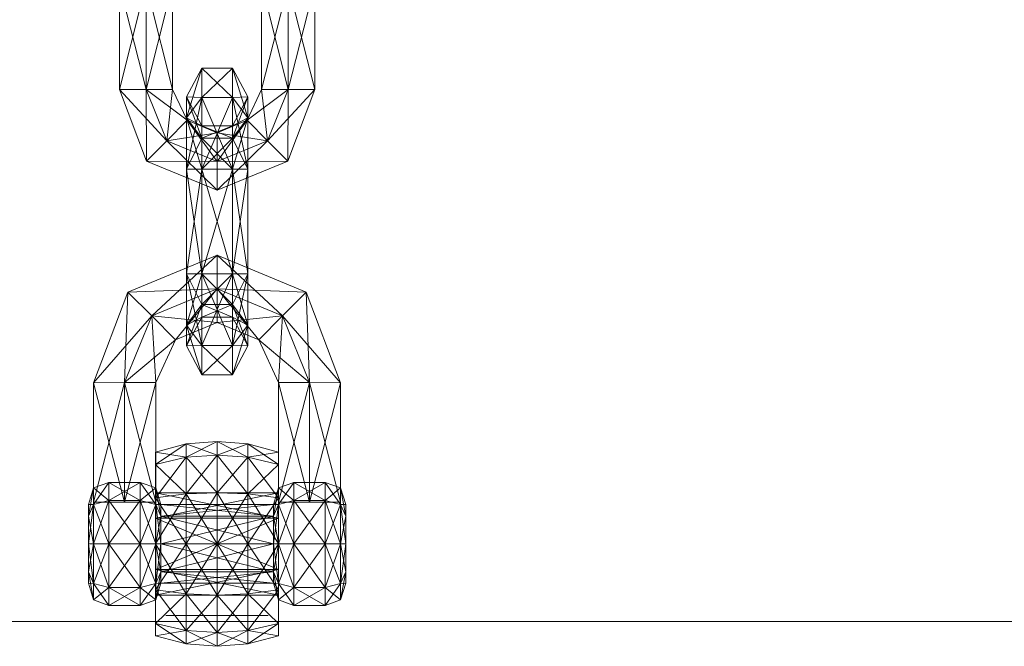
# Model space of a CAD drawing. Units: millimetres. Extents: x 109198 to 113888, y -76715 to -71345.
# Drawn here: x 110849 to 110946, y -75067 to -75006 of the extents above; entities that cross this region are included whole.
import ezdxf

# ---------------------------------------------------------------- set-up
doc = ezdxf.new("R2010")
doc.units = ezdxf.units.MM
doc.header["$MEASUREMENT"] = 0
doc.layers.add('Новый_Чертеж и Рисунок_Ном._пера__7', color=7, linetype='Continuous', lineweight=15)

msp = doc.modelspace()

# ---------------------------------------------------------------- linework, layer by layer
at = {"layer": 'Новый_Чертеж и Рисунок_Ном._пера__7', "color": 7, "linetype": 'Continuous', "lineweight": 15}
for p, q in [((110859.125, -75012.826), (110861.723, -75002.606)), ((110859.125, -75002.606), (110859.125, -75012.826)), ((110859.125, -75002.606), (110859.125, -75012.826)), ((110861.723, -75012.826), (110859.125, -75002.606)), ((110861.723, -75002.606), (110861.723, -75012.826)), ((110864.321, -75012.826), (110861.723, -75002.606)), ((110861.723, -75012.826), (110864.321, -75002.606)), ((110861.723, -75012.826), (110861.723, -75002.606)), ((110864.321, -75012.826), (110864.321, -75002.606)), ((110864.321, -75002.606), (110864.321, -75012.826)), ((110864.321, -75002.606), (110864.321, -75012.826)), ((110873.012, -75012.826), (110873.012, -75002.606)), ((110873.012, -75012.826), (110873.012, -75002.606)), ((110875.61, -75002.606), (110873.012, -75012.826)), ((110873.012, -75002.606), (110875.61, -75012.826)), ((110873.012, -75002.606), (110873.012, -75012.826)), ((110875.61, -75002.606), (110875.61, -75012.826)), ((110878.208, -75002.606), (110875.61, -75012.826)), ((110875.61, -75002.606), (110878.208, -75012.826)), ((110875.61, -75012.826), (110875.61, -75002.606)), ((110878.208, -75012.826), (110878.208, -75002.606)), ((110878.208, -75012.826), (110878.208, -75002.606)), ((110878.208, -75012.826), (110878.208, -75002.606)), ((110867.166, -75010.747), (110865.666, -75013.56)), ((110865.666, -75015.595), (110867.166, -75010.747)), ((110865.666, -75013.56), (110867.166, -75010.747)), ((110870.166, -75010.747), (110867.166, -75010.747)), ((110867.166, -75010.747), (110870.166, -75013.607)), ((110867.166, -75010.747), (110867.166, -75013.607)), ((110867.166, -75013.607), (110870.166, -75010.747)), ((110867.166, -75013.607), (110867.166, -75010.747)), ((110867.166, -75010.747), (110870.166, -75010.747)), ((110871.666, -75013.56), (110870.166, -75010.747)), ((110870.166, -75010.747), (110871.666, -75015.595)), ((110870.166, -75010.747), (110870.166, -75013.607)), ((110870.166, -75013.607), (110870.166, -75010.747)), ((110870.166, -75010.747), (110871.666, -75013.56)), ((110859.125, -75012.826), (110861.77, -75019.825)), ((110863.757, -75017.836), (110859.125, -75012.826)), ((110861.723, -75012.826), (110859.125, -75012.826)), ((110861.77, -75019.825), (110859.125, -75012.826)), ((110859.125, -75012.826), (110861.723, -75012.826)), ((110859.125, -75012.826), (110861.77, -75019.825)), ((110859.125, -75012.826), (110861.77, -75019.825)), ((110861.723, -75012.826), (110863.757, -75017.836)), ((110865.745, -75015.846), (110861.723, -75012.826)), ((110864.321, -75012.826), (110861.723, -75012.826)), ((110863.757, -75017.836), (110861.723, -75012.826)), ((110861.723, -75012.826), (110864.321, -75012.826)), ((110861.77, -75019.825), (110861.723, -75012.826)), ((110863.757, -75017.836), (110864.321, -75012.826)), ((110865.745, -75015.846), (110864.321, -75012.826)), ((110864.321, -75012.826), (110865.745, -75015.846)), ((110864.321, -75012.826), (110865.745, -75015.846)), ((110873.012, -75012.826), (110871.588, -75015.846)), ((110871.588, -75015.846), (110875.61, -75012.826)), ((110871.588, -75015.846), (110873.012, -75012.826)), ((110871.588, -75015.846), (110873.012, -75012.826)), ((110871.588, -75015.846), (110873.012, -75012.826)), ((110875.61, -75012.826), (110873.012, -75012.826)), ((110873.012, -75012.826), (110875.61, -75012.826)), ((110873.012, -75012.826), (110873.576, -75017.836)), ((110873.012, -75012.826), (110875.61, -75012.826)), ((110873.576, -75017.836), (110875.61, -75012.826)), ((110873.576, -75017.836), (110875.61, -75012.826)), ((110878.208, -75012.826), (110873.576, -75017.836)), ((110875.563, -75019.824), (110878.208, -75012.826)), ((110875.61, -75012.826), (110875.563, -75019.824)), ((110875.563, -75019.824), (110878.208, -75012.826)), ((110875.563, -75019.824), (110878.208, -75012.826)), ((110878.208, -75012.826), (110875.61, -75012.826)), ((110875.61, -75012.826), (110878.208, -75012.826)), ((110865.666, -75013.56), (110867.166, -75013.607)), ((110865.666, -75013.56), (110865.666, -75015.595)), ((110865.666, -75013.56), (110867.166, -75016.372)), ((110865.666, -75015.595), (110865.666, -75013.56)), ((110867.166, -75017.584), (110865.666, -75013.56)), ((110867.166, -75016.372), (110865.666, -75013.56)), ((110865.666, -75015.595), (110867.166, -75013.607)), ((110865.666, -75020.605), (110867.166, -75013.607)), ((110865.666, -75015.595), (110867.166, -75013.607)), ((110867.166, -75013.607), (110870.166, -75013.607)), ((110867.166, -75013.607), (110870.166, -75020.605)), ((110867.166, -75013.607), (110867.166, -75020.605)), ((110867.166, -75020.605), (110870.166, -75013.607)), ((110867.166, -75013.607), (110867.166, -75020.605)), ((110867.166, -75013.607), (110870.166, -75013.607)), ((110870.166, -75016.372), (110871.666, -75013.56)), ((110871.666, -75013.56), (110870.166, -75017.584)), ((110871.666, -75013.56), (110870.166, -75016.372)), ((110870.166, -75013.607), (110871.666, -75013.56)), ((110870.166, -75013.607), (110871.666, -75015.595)), ((110870.166, -75013.607), (110871.666, -75020.605)), ((110870.166, -75013.607), (110870.166, -75020.605)), ((110870.166, -75013.607), (110870.166, -75020.605)), ((110870.166, -75013.607), (110871.666, -75015.595)), ((110871.666, -75013.56), (110871.666, -75015.595)), ((110871.666, -75015.595), (110871.666, -75013.56)), ((110865.745, -75015.846), (110863.757, -75017.836)), ((110863.757, -75017.836), (110865.745, -75015.846)), ((110867.166, -75016.372), (110865.666, -75015.595)), ((110867.166, -75017.584), (110865.666, -75015.595)), ((110865.666, -75015.595), (110867.166, -75020.605)), ((110865.666, -75020.605), (110865.666, -75015.595)), ((110865.666, -75020.605), (110865.666, -75015.595)), ((110867.166, -75020.605), (110865.666, -75015.595)), ((110867.166, -75017.584), (110865.666, -75015.595)), ((110868.666, -75017.059), (110865.745, -75015.846)), ((110865.745, -75015.846), (110868.666, -75017.059)), ((110865.745, -75015.846), (110868.666, -75017.059)), ((110868.666, -75019.871), (110865.745, -75015.846)), ((110871.588, -75015.846), (110868.666, -75019.871)), ((110871.588, -75015.846), (110868.666, -75017.059)), ((110868.666, -75017.059), (110871.588, -75015.846)), ((110868.666, -75017.059), (110871.588, -75015.846)), ((110871.666, -75015.595), (110870.166, -75017.584)), ((110871.666, -75015.595), (110870.166, -75020.605)), ((110870.166, -75020.605), (110871.666, -75015.595)), ((110871.666, -75015.595), (110870.166, -75017.584)), ((110871.666, -75015.595), (110870.166, -75016.372)), ((110871.588, -75015.846), (110873.576, -75017.836)), ((110873.576, -75017.836), (110871.588, -75015.846)), ((110871.666, -75015.595), (110871.666, -75020.605)), ((110871.666, -75015.595), (110871.666, -75020.605)), ((110868.666, -75017.059), (110863.757, -75017.836)), ((110867.166, -75017.584), (110867.166, -75016.372)), ((110867.166, -75016.372), (110870.166, -75016.372)), ((110870.166, -75016.372), (110867.166, -75017.584)), ((110867.166, -75016.372), (110867.166, -75017.584)), ((110867.166, -75016.372), (110867.166, -75017.584)), ((110870.166, -75017.584), (110867.166, -75016.372)), ((110870.166, -75016.372), (110867.166, -75016.372)), ((110867.166, -75017.584), (110867.166, -75016.372)), ((110868.666, -75017.059), (110868.666, -75019.871)), ((110873.576, -75017.836), (110868.666, -75017.059)), ((110868.666, -75019.871), (110868.666, -75017.059)), ((110870.166, -75016.372), (110870.166, -75017.584)), ((110870.166, -75017.584), (110870.166, -75016.372)), ((110863.757, -75017.836), (110861.77, -75019.825)), ((110861.77, -75019.825), (110863.757, -75017.836)), ((110863.757, -75017.836), (110868.666, -75019.871)), ((110868.666, -75019.871), (110863.757, -75017.836)), ((110868.666, -75022.683), (110863.757, -75017.836)), ((110867.166, -75017.584), (110865.666, -75020.605)), ((110870.166, -75017.584), (110867.166, -75017.584)), ((110867.166, -75020.605), (110867.166, -75017.584)), ((110870.166, -75017.584), (110867.166, -75020.605)), ((110867.166, -75017.584), (110867.166, -75020.605)), ((110867.166, -75017.584), (110870.166, -75020.605)), ((110870.166, -75017.584), (110867.166, -75017.584)), ((110867.166, -75017.584), (110867.166, -75020.605)), ((110867.166, -75020.605), (110867.166, -75017.584)), ((110868.666, -75019.871), (110873.576, -75017.836)), ((110873.576, -75017.836), (110868.666, -75022.683)), ((110868.666, -75019.871), (110873.576, -75017.836)), ((110870.166, -75017.584), (110870.166, -75020.605)), ((110870.166, -75017.584), (110871.666, -75020.605)), ((110870.166, -75017.584), (110870.166, -75020.605)), ((110873.576, -75017.836), (110875.563, -75019.824)), ((110875.563, -75019.824), (110873.576, -75017.836)), ((110861.77, -75019.825), (110868.666, -75022.683)), ((110868.666, -75019.871), (110861.77, -75019.825)), ((110861.77, -75019.825), (110868.666, -75022.683)), ((110861.77, -75019.825), (110868.666, -75022.683)), ((110868.666, -75022.683), (110875.563, -75019.824)), ((110868.666, -75022.683), (110875.563, -75019.824)), ((110868.666, -75022.683), (110875.563, -75019.824)), ((110875.563, -75019.824), (110868.666, -75019.871)), ((110868.666, -75019.871), (110868.666, -75022.683)), ((110868.666, -75022.683), (110868.666, -75019.871)), ((110865.666, -75020.605), (110867.166, -75020.605)), ((110867.166, -75020.605), (110865.666, -75020.605)), ((110865.666, -75020.605), (110867.166, -75030.825)), ((110865.666, -75030.825), (110865.666, -75020.605)), ((110867.166, -75020.605), (110865.666, -75030.825)), ((110865.666, -75020.605), (110865.666, -75030.825)), ((110867.166, -75030.825), (110865.666, -75020.605)), ((110867.166, -75020.605), (110865.666, -75020.605)), ((110865.666, -75030.825), (110867.166, -75020.605)), ((110865.666, -75020.605), (110867.166, -75020.605)), ((110870.166, -75020.605), (110867.166, -75020.605)), ((110867.166, -75030.825), (110867.166, -75020.605)), ((110870.166, -75020.605), (110867.166, -75030.825)), ((110867.166, -75020.605), (110870.166, -75020.605)), ((110867.166, -75020.605), (110870.166, -75030.825)), ((110867.166, -75030.825), (110867.166, -75020.605)), ((110867.166, -75020.605), (110867.166, -75030.825)), ((110867.166, -75030.825), (110867.166, -75020.605)), ((110867.166, -75020.605), (110867.166, -75030.825)), ((110870.166, -75030.825), (110867.166, -75020.605)), ((110870.166, -75020.605), (110867.166, -75020.605)), ((110867.166, -75030.825), (110870.166, -75020.605)), ((110867.166, -75030.825), (110867.166, -75020.605)), ((110867.166, -75020.605), (110870.166, -75020.605)), ((110867.166, -75020.605), (110870.166, -75020.605)), ((110870.166, -75020.605), (110870.166, -75030.825)), ((110870.166, -75020.605), (110871.666, -75020.605)), ((110871.666, -75020.605), (110870.166, -75030.825)), ((110870.166, -75020.605), (110871.666, -75020.605)), ((110870.166, -75020.605), (110871.666, -75030.825)), ((110870.166, -75030.825), (110870.166, -75020.605)), ((110870.166, -75030.825), (110870.166, -75020.605)), ((110871.666, -75030.825), (110870.166, -75020.605)), ((110871.666, -75020.605), (110870.166, -75020.605)), ((110870.166, -75030.825), (110871.666, -75020.605)), ((110870.166, -75020.605), (110870.166, -75030.825)), ((110870.166, -75020.605), (110871.666, -75020.605)), ((110870.166, -75020.605), (110871.666, -75020.605)), ((110871.666, -75020.605), (110871.666, -75030.825)), ((110871.666, -75030.825), (110871.666, -75020.605)), ((110859.961, -75032.624), (110868.662, -75029.017)), ((110868.662, -75029.017), (110859.961, -75032.624)), ((110868.662, -75029.017), (110859.961, -75032.624)), ((110862.28, -75034.945), (110868.662, -75029.017)), ((110868.662, -75029.017), (110868.662, -75032.299)), ((110868.662, -75029.017), (110875.044, -75034.945)), ((110868.662, -75029.017), (110877.362, -75032.624)), ((110877.362, -75032.624), (110868.662, -75029.017)), ((110868.662, -75032.299), (110868.662, -75029.017)), ((110868.662, -75029.017), (110877.362, -75032.624)), ((110865.666, -75030.825), (110867.166, -75030.825)), ((110867.166, -75030.825), (110865.666, -75030.825)), ((110865.666, -75035.835), (110865.666, -75030.825)), ((110867.166, -75030.825), (110865.666, -75035.835)), ((110865.666, -75030.825), (110867.166, -75037.823)), ((110865.666, -75030.825), (110865.666, -75035.835)), ((110867.166, -75033.846), (110865.666, -75030.825)), ((110867.166, -75030.825), (110865.666, -75030.825)), ((110865.666, -75035.835), (110867.166, -75030.825)), ((110865.666, -75030.825), (110867.166, -75030.825)), ((110870.166, -75030.825), (110867.166, -75030.825)), ((110867.166, -75030.825), (110870.166, -75030.825)), ((110867.166, -75030.825), (110867.166, -75033.846)), ((110867.166, -75037.823), (110867.166, -75030.825)), ((110867.166, -75030.825), (110870.166, -75037.823)), ((110867.166, -75033.846), (110867.166, -75030.825)), ((110867.166, -75030.825), (110867.166, -75037.823)), ((110867.166, -75033.846), (110870.166, -75030.825)), ((110867.166, -75033.846), (110867.166, -75030.825)), ((110867.166, -75030.825), (110870.166, -75030.825)), ((110867.166, -75030.825), (110867.166, -75033.846)), ((110870.166, -75033.846), (110867.166, -75030.825)), ((110870.166, -75030.825), (110867.166, -75030.825)), ((110867.166, -75037.823), (110870.166, -75030.825)), ((110867.166, -75030.825), (110870.166, -75030.825)), ((110871.666, -75030.825), (110870.166, -75030.825)), ((110870.166, -75030.825), (110871.666, -75030.825)), ((110870.166, -75037.823), (110870.166, -75030.825)), ((110870.166, -75030.825), (110871.666, -75035.835)), ((110870.166, -75033.846), (110871.666, -75030.825)), ((110870.166, -75033.846), (110870.166, -75030.825)), ((110870.166, -75030.825), (110871.666, -75030.825)), ((110870.166, -75033.846), (110870.166, -75030.825)), ((110871.666, -75035.835), (110870.166, -75030.825)), ((110871.666, -75030.825), (110870.166, -75030.825)), ((110870.166, -75037.823), (110871.666, -75030.825)), ((110870.166, -75037.823), (110870.166, -75030.825)), ((110870.166, -75030.825), (110871.666, -75030.825)), ((110871.666, -75035.835), (110871.666, -75030.825)), ((110871.666, -75035.835), (110871.666, -75030.825)), ((110856.604, -75041.469), (110859.961, -75032.624)), ((110859.961, -75032.624), (110856.604, -75041.469)), ((110859.961, -75032.624), (110856.604, -75041.469)), ((110859.635, -75041.457), (110859.961, -75032.624)), ((110859.961, -75032.624), (110868.662, -75032.299)), ((110859.961, -75032.624), (110862.28, -75034.945)), ((110862.28, -75034.945), (110859.961, -75032.624)), ((110862.28, -75034.945), (110868.662, -75032.299)), ((110868.662, -75032.299), (110862.28, -75034.945)), ((110864.598, -75037.266), (110868.662, -75032.299)), ((110868.662, -75032.299), (110868.662, -75035.58)), ((110868.662, -75032.299), (110872.725, -75037.266)), ((110868.662, -75032.299), (110875.044, -75034.945)), ((110868.662, -75035.58), (110868.662, -75032.299)), ((110868.662, -75032.299), (110877.362, -75032.624)), ((110875.044, -75034.945), (110868.662, -75032.299)), ((110875.044, -75034.945), (110877.362, -75032.624)), ((110875.044, -75034.945), (110877.362, -75032.624)), ((110877.362, -75032.624), (110877.688, -75041.457)), ((110877.362, -75032.624), (110880.719, -75041.468)), ((110877.362, -75032.624), (110877.362, -75032.624)), ((110877.362, -75032.624), (110880.719, -75041.468)), ((110880.719, -75041.468), (110877.362, -75032.624)), ((110867.166, -75033.846), (110865.666, -75035.835)), ((110867.166, -75033.846), (110865.666, -75037.87)), ((110867.166, -75033.846), (110865.666, -75035.835)), ((110867.166, -75033.846), (110867.166, -75035.057)), ((110867.166, -75035.057), (110867.166, -75033.846)), ((110870.166, -75033.846), (110867.166, -75033.846)), ((110867.166, -75035.057), (110867.166, -75033.846)), ((110870.166, -75033.846), (110867.166, -75035.057)), ((110867.166, -75033.846), (110867.166, -75035.057)), ((110870.166, -75035.057), (110867.166, -75033.846)), ((110870.166, -75033.846), (110867.166, -75033.846)), ((110871.666, -75035.835), (110870.166, -75033.846)), ((110870.166, -75033.846), (110870.166, -75035.057)), ((110870.166, -75035.057), (110870.166, -75033.846)), ((110871.666, -75037.87), (110870.166, -75033.846)), ((110871.666, -75035.835), (110870.166, -75033.846)), ((110856.604, -75041.469), (110862.28, -75034.945)), ((110859.635, -75041.457), (110862.28, -75034.945)), ((110862.28, -75034.945), (110859.635, -75041.457)), ((110862.28, -75034.945), (110864.598, -75037.266)), ((110862.28, -75034.945), (110868.662, -75035.58)), ((110862.666, -75041.445), (110862.28, -75034.945)), ((110864.598, -75037.266), (110862.28, -75034.945)), ((110867.166, -75035.057), (110865.666, -75037.87)), ((110867.166, -75035.057), (110865.666, -75035.835)), ((110870.166, -75035.057), (110867.166, -75035.057)), ((110868.662, -75035.58), (110875.044, -75034.945)), ((110871.666, -75035.835), (110870.166, -75035.057)), ((110871.666, -75037.87), (110870.166, -75035.057)), ((110875.044, -75034.945), (110872.725, -75037.266)), ((110872.725, -75037.266), (110875.044, -75034.945)), ((110875.044, -75034.945), (110874.657, -75041.446)), ((110875.044, -75034.945), (110877.688, -75041.457)), ((110875.044, -75034.945), (110880.719, -75041.468)), ((110875.044, -75034.945), (110877.688, -75041.457)), ((110868.662, -75035.58), (110864.598, -75037.266)), ((110868.662, -75035.58), (110864.598, -75037.266)), ((110864.598, -75037.266), (110868.662, -75035.58)), ((110865.666, -75035.835), (110867.166, -75037.823)), ((110865.666, -75037.87), (110865.666, -75035.835)), ((110865.666, -75035.835), (110867.166, -75040.683)), ((110865.666, -75035.835), (110865.666, -75037.87)), ((110865.666, -75035.835), (110867.166, -75037.823)), ((110872.725, -75037.266), (110868.662, -75035.58)), ((110872.725, -75037.266), (110868.662, -75035.58)), ((110868.662, -75035.58), (110872.725, -75037.266)), ((110870.166, -75037.823), (110871.666, -75035.835)), ((110870.166, -75040.683), (110871.666, -75035.835)), ((110870.166, -75037.823), (110871.666, -75035.835)), ((110871.666, -75037.87), (110871.666, -75035.835)), ((110871.666, -75037.87), (110871.666, -75035.835)), ((110859.635, -75041.457), (110864.598, -75037.266)), ((110864.598, -75037.266), (110862.666, -75041.445)), ((110864.598, -75037.266), (110862.666, -75041.445)), ((110862.666, -75041.445), (110864.598, -75037.266)), ((110874.657, -75041.446), (110872.725, -75037.266)), ((110874.657, -75041.446), (110872.725, -75037.266)), ((110872.725, -75037.266), (110877.688, -75041.457)), ((110872.725, -75037.266), (110874.657, -75041.446)), ((110865.666, -75037.87), (110867.166, -75037.823)), ((110865.666, -75037.87), (110867.166, -75040.683)), ((110867.166, -75037.823), (110870.166, -75037.823)), ((110867.166, -75040.683), (110867.166, -75037.823)), ((110867.166, -75037.823), (110870.166, -75040.683)), ((110867.166, -75037.823), (110867.166, -75040.683)), ((110867.166, -75040.683), (110870.166, -75037.823)), ((110867.166, -75037.823), (110870.166, -75037.823)), ((110870.166, -75040.683), (110870.166, -75037.823)), ((110870.166, -75037.823), (110871.666, -75037.87)), ((110870.166, -75037.823), (110870.166, -75040.683)), ((110870.166, -75040.683), (110871.666, -75037.87)), ((110867.166, -75040.683), (110870.166, -75040.683)), ((110856.604, -75053.117), (110859.635, -75041.457)), ((110856.604, -75041.469), (110859.635, -75041.457)), ((110859.635, -75041.457), (110856.604, -75041.469)), ((110856.604, -75053.117), (110856.604, -75041.469)), ((110856.604, -75041.469), (110856.604, -75053.117)), ((110856.604, -75041.469), (110856.604, -75053.117)), ((110859.635, -75053.128), (110856.604, -75041.469)), ((110859.635, -75053.128), (110862.666, -75041.445)), ((110859.635, -75041.457), (110862.666, -75041.445)), ((110862.666, -75041.445), (110859.635, -75041.457)), ((110859.635, -75053.128), (110859.635, -75041.457)), ((110859.635, -75053.128), (110859.635, -75041.457)), ((110862.666, -75053.14), (110859.635, -75041.457)), ((110862.666, -75041.445), (110862.666, -75053.14)), ((110862.666, -75041.445), (110862.666, -75053.14)), ((110862.666, -75053.14), (110862.666, -75041.445)), ((110874.657, -75053.139), (110874.657, -75041.446)), ((110874.657, -75053.139), (110874.657, -75041.446)), ((110874.657, -75041.446), (110877.688, -75041.457)), ((110874.657, -75041.446), (110877.688, -75041.457)), ((110874.657, -75041.446), (110877.688, -75053.128)), ((110874.657, -75041.446), (110874.657, -75053.139)), ((110877.688, -75041.457), (110874.657, -75053.139)), ((110877.688, -75041.457), (110877.688, -75053.128)), ((110877.688, -75041.457), (110880.719, -75041.468)), ((110880.719, -75041.468), (110877.688, -75041.457)), ((110877.688, -75041.457), (110880.719, -75053.117)), ((110877.688, -75041.457), (110877.688, -75053.128)), ((110880.719, -75041.468), (110877.688, -75053.128)), ((110880.719, -75041.468), (110880.719, -75053.117)), ((110880.719, -75053.117), (110880.719, -75041.468)), ((110880.719, -75053.117), (110880.719, -75041.468)), ((110865.658, -75047.442), (110862.662, -75048.241)), ((110865.658, -75047.442), (110862.662, -75049.443)), ((110868.662, -75047.207), (110865.658, -75047.442)), ((110868.662, -75047.207), (110865.658, -75048.75)), ((110868.662, -75048.546), (110865.658, -75047.442)), ((110865.658, -75047.442), (110865.658, -75048.75)), ((110865.658, -75047.442), (110865.658, -75048.75)), ((110871.665, -75048.75), (110868.662, -75047.207)), ((110868.662, -75047.207), (110868.662, -75048.546)), ((110871.665, -75047.442), (110868.662, -75047.207)), ((110868.662, -75048.546), (110868.662, -75047.207)), ((110871.665, -75047.442), (110868.662, -75048.546)), ((110874.662, -75048.241), (110871.665, -75047.442)), ((110871.665, -75047.442), (110871.665, -75048.75)), ((110874.662, -75049.443), (110871.665, -75047.442)), ((110871.665, -75048.75), (110871.665, -75047.442)), ((110865.658, -75048.75), (110862.661, -75052.724)), ((110865.658, -75048.75), (110862.662, -75048.241)), ((110862.662, -75048.241), (110862.662, -75049.443)), ((110862.662, -75049.443), (110862.662, -75048.241)), ((110862.662, -75049.443), (110862.662, -75048.241)), ((110862.662, -75048.241), (110862.662, -75052.206)), ((110862.662, -75048.241), (110862.662, -75054.706)), ((110862.662, -75048.241), (110862.662, -75049.443)), ((110865.658, -75048.75), (110862.662, -75049.443)), ((110865.658, -75048.75), (110862.662, -75049.443)), ((110868.662, -75048.546), (110865.658, -75048.75)), ((110868.662, -75048.546), (110865.658, -75048.75)), ((110868.662, -75048.546), (110865.658, -75052.324)), ((110865.658, -75048.75), (110868.661, -75052.206)), ((110865.658, -75048.75), (110865.658, -75052.324)), ((110865.658, -75048.75), (110865.658, -75052.324)), ((110868.662, -75048.546), (110868.661, -75052.206)), ((110868.661, -75052.206), (110868.662, -75048.546)), ((110871.665, -75048.75), (110868.661, -75052.206)), ((110871.665, -75048.75), (110868.662, -75048.546)), ((110868.662, -75048.546), (110871.665, -75052.324)), ((110871.665, -75048.75), (110868.662, -75048.546)), ((110874.662, -75048.241), (110871.665, -75048.75)), ((110874.662, -75049.443), (110871.665, -75048.75)), ((110871.665, -75048.75), (110871.665, -75052.324)), ((110874.662, -75049.443), (110871.665, -75048.75)), ((110874.661, -75052.724), (110871.665, -75048.75)), ((110871.665, -75048.75), (110871.665, -75052.324)), ((110874.661, -75052.207), (110874.662, -75048.241)), ((110874.662, -75049.443), (110874.662, -75048.241)), ((110874.662, -75048.241), (110874.662, -75049.443)), ((110874.662, -75048.241), (110874.662, -75049.443)), ((110874.662, -75049.443), (110874.662, -75048.241)), ((110862.662, -75049.443), (110862.661, -75052.724)), ((110862.661, -75052.724), (110862.662, -75049.443)), ((110862.661, -75052.724), (110862.662, -75049.443)), ((110862.662, -75049.443), (110862.661, -75052.724)), ((110862.662, -75049.443), (110865.658, -75052.324)), ((110862.662, -75049.443), (110862.662, -75052.206)), ((110862.662, -75054.706), (110862.662, -75049.443)), ((110874.662, -75049.443), (110871.665, -75052.324)), ((110874.661, -75052.724), (110874.662, -75049.443)), ((110874.662, -75049.443), (110874.661, -75052.724)), ((110874.661, -75054.706), (110874.662, -75049.443)), ((110874.662, -75049.443), (110874.661, -75052.724)), ((110874.661, -75052.724), (110874.662, -75049.443)), ((110874.662, -75049.443), (110874.661, -75054.706)), ((110874.661, -75052.207), (110874.662, -75049.443)), ((110874.662, -75049.443), (110874.661, -75052.207)), ((110856.104, -75054.495), (110856.604, -75051.748)), ((110856.104, -75053.371), (110856.604, -75051.748)), ((110856.604, -75053.346), (110858.104, -75051.206)), ((110856.604, -75051.748), (110858.104, -75051.206)), ((110856.604, -75051.748), (110856.604, -75053.346)), ((110856.604, -75051.748), (110858.104, -75052.964)), ((110856.604, -75053.346), (110856.604, -75051.748)), ((110858.104, -75052.964), (110861.166, -75051.206)), ((110858.104, -75052.964), (110858.104, -75051.206)), ((110858.104, -75051.206), (110861.166, -75051.206)), ((110858.104, -75051.206), (110861.166, -75052.964)), ((110858.104, -75051.206), (110858.104, -75052.964)), ((110861.166, -75052.964), (110861.166, -75051.206)), ((110861.166, -75051.206), (110862.666, -75051.748)), ((110861.166, -75051.206), (110862.666, -75053.346)), ((110861.166, -75051.206), (110861.166, -75052.964)), ((110861.166, -75052.964), (110862.666, -75051.748)), ((110862.666, -75053.346), (110862.666, -75051.748)), ((110862.666, -75051.748), (110863.166, -75053.371)), ((110862.666, -75051.748), (110863.166, -75054.495)), ((110862.666, -75051.748), (110862.666, -75053.346)), ((110874.157, -75053.371), (110874.657, -75051.748)), ((110874.157, -75054.495), (110874.657, -75051.748)), ((110874.657, -75051.748), (110876.157, -75051.206)), ((110874.657, -75053.346), (110876.157, -75051.206)), ((110874.657, -75051.748), (110874.657, -75053.346)), ((110874.657, -75051.748), (110876.157, -75052.964)), ((110874.657, -75053.346), (110874.657, -75051.748)), ((110876.157, -75051.206), (110876.157, -75052.964)), ((110876.157, -75051.206), (110879.219, -75052.964)), ((110876.157, -75052.964), (110876.157, -75051.206)), ((110876.157, -75051.206), (110879.219, -75051.206)), ((110876.157, -75052.964), (110879.219, -75051.206)), ((110879.219, -75051.206), (110879.219, -75052.964)), ((110879.219, -75051.206), (110880.719, -75053.346)), ((110879.219, -75051.206), (110880.719, -75051.748)), ((110879.219, -75052.964), (110879.219, -75051.206)), ((110879.219, -75052.964), (110880.719, -75051.748)), ((110880.719, -75053.346), (110880.719, -75051.748)), ((110880.719, -75051.748), (110881.219, -75054.495)), ((110880.719, -75051.748), (110881.219, -75053.371)), ((110880.719, -75051.748), (110880.719, -75053.346)), ((110862.661, -75054.706), (110862.662, -75052.206)), ((110862.662, -75052.206), (110862.661, -75054.706)), ((110862.661, -75052.724), (110862.662, -75052.206)), ((110862.661, -75052.724), (110865.658, -75052.324)), ((110865.658, -75052.324), (110862.661, -75052.724)), ((110865.658, -75052.324), (110862.661, -75057.207)), ((110865.658, -75052.324), (110862.661, -75052.724)), ((110862.661, -75057.207), (110862.661, -75052.724)), ((110865.658, -75057.207), (110862.661, -75052.724)), ((110862.661, -75052.724), (110862.661, -75057.207)), ((110862.661, -75057.207), (110862.661, -75052.724)), ((110862.661, -75052.724), (110862.661, -75054.706)), ((110862.662, -75059.707), (110862.661, -75052.724)), ((110862.661, -75052.724), (110862.661, -75057.207)), ((110862.662, -75054.706), (110862.661, -75052.724)), ((110874.661, -75052.207), (110862.662, -75052.206)), ((110862.662, -75052.206), (110862.662, -75054.706)), ((110874.661, -75054.706), (110862.662, -75052.206)), ((110862.662, -75054.706), (110862.662, -75052.206)), ((110874.661, -75052.207), (110862.662, -75054.706)), ((110865.658, -75052.324), (110868.661, -75052.206)), ((110868.661, -75052.206), (110865.658, -75052.324)), ((110868.661, -75052.206), (110865.658, -75057.207)), ((110868.661, -75052.206), (110865.658, -75052.324)), ((110865.658, -75052.324), (110865.658, -75057.207)), ((110865.658, -75057.207), (110865.658, -75052.324)), ((110868.661, -75057.207), (110865.658, -75052.324)), ((110868.661, -75052.206), (110871.665, -75052.324)), ((110871.665, -75052.324), (110868.661, -75052.206)), ((110868.661, -75052.206), (110868.661, -75057.207)), ((110868.661, -75057.207), (110868.661, -75052.206)), ((110871.665, -75057.207), (110868.661, -75052.206)), ((110871.665, -75052.324), (110868.661, -75052.206)), ((110871.665, -75052.324), (110868.661, -75057.207)), ((110871.665, -75052.324), (110874.661, -75052.724)), ((110874.661, -75052.724), (110871.665, -75052.324)), ((110874.661, -75057.207), (110871.665, -75052.324)), ((110871.665, -75057.207), (110871.665, -75052.324)), ((110871.665, -75057.207), (110871.665, -75052.324)), ((110874.661, -75052.724), (110871.665, -75052.324)), ((110874.661, -75052.724), (110871.665, -75057.207)), ((110874.661, -75054.706), (110874.661, -75052.207)), ((110874.661, -75052.207), (110874.661, -75054.706)), ((110874.661, -75054.706), (110874.661, -75052.207)), ((110874.661, -75052.207), (110874.661, -75054.706)), ((110874.661, -75052.724), (110874.661, -75057.207)), ((110874.661, -75057.207), (110874.661, -75052.724)), ((110874.661, -75054.706), (110874.661, -75052.724)), ((110874.661, -75052.724), (110874.661, -75057.207)), ((110874.661, -75057.207), (110874.661, -75052.724)), ((110874.661, -75052.724), (110874.661, -75054.706)), ((110856.104, -75057.207), (110856.604, -75053.346)), ((110856.104, -75054.495), (110856.604, -75053.346)), ((110856.104, -75053.371), (110856.604, -75053.346)), ((110856.104, -75054.495), (110856.604, -75053.346)), ((110856.104, -75054.495), (110856.104, -75053.371)), ((110856.104, -75053.371), (110856.104, -75057.207)), ((110856.104, -75053.371), (110856.104, -75054.495)), ((110856.104, -75054.495), (110856.104, -75053.371)), ((110856.104, -75053.371), (110856.104, -75054.495)), ((110856.604, -75057.207), (110858.104, -75052.964)), ((110856.604, -75053.346), (110858.104, -75052.964)), ((110856.604, -75053.346), (110858.104, -75052.964)), ((110859.635, -75053.128), (110856.604, -75053.117)), ((110856.604, -75053.117), (110859.635, -75053.128)), ((110856.604, -75053.346), (110856.604, -75057.207)), ((110856.604, -75053.346), (110858.104, -75057.207)), ((110856.604, -75053.346), (110856.604, -75057.207)), ((110858.104, -75057.207), (110861.166, -75052.964)), ((110858.104, -75052.964), (110858.104, -75057.207)), ((110858.104, -75052.964), (110861.166, -75052.964)), ((110861.166, -75052.964), (110858.104, -75052.964)), ((110858.104, -75052.964), (110861.166, -75057.207)), ((110858.104, -75052.964), (110858.104, -75057.207)), ((110862.666, -75053.14), (110859.635, -75053.128)), ((110859.635, -75053.128), (110862.666, -75053.14)), ((110861.166, -75057.207), (110861.166, -75052.964)), ((110861.166, -75052.964), (110862.666, -75053.346)), ((110861.166, -75052.964), (110862.666, -75057.207)), ((110862.666, -75053.346), (110861.166, -75052.964)), ((110861.166, -75052.964), (110861.166, -75057.207)), ((110861.166, -75057.207), (110862.666, -75053.346)), ((110862.666, -75057.207), (110862.666, -75053.346)), ((110862.666, -75053.346), (110863.166, -75054.495)), ((110862.666, -75053.346), (110863.166, -75053.371)), ((110862.666, -75053.346), (110863.166, -75054.495)), ((110862.666, -75053.346), (110863.166, -75057.207)), ((110862.666, -75053.346), (110862.666, -75057.207)), ((110863.166, -75053.371), (110863.166, -75054.495)), ((110863.166, -75054.495), (110863.166, -75053.371)), ((110863.166, -75053.371), (110863.166, -75054.495)), ((110874.157, -75054.495), (110863.166, -75053.371)), ((110874.157, -75053.371), (110863.166, -75053.371)), ((110863.166, -75054.495), (110863.166, -75053.371)), ((110874.157, -75053.371), (110863.166, -75054.495)), ((110874.157, -75054.495), (110874.657, -75053.346)), ((110874.157, -75053.371), (110874.657, -75053.346)), ((110874.157, -75054.495), (110874.657, -75053.346)), ((110874.157, -75057.207), (110874.657, -75053.346)), ((110874.157, -75054.495), (110874.157, -75053.371)), ((110874.157, -75053.371), (110874.157, -75054.495)), ((110874.157, -75054.495), (110874.157, -75053.371)), ((110874.157, -75053.371), (110874.157, -75054.495)), ((110874.657, -75053.346), (110876.157, -75052.964)), ((110876.157, -75052.964), (110874.657, -75053.346)), ((110874.657, -75057.207), (110876.157, -75052.964)), ((110877.688, -75053.128), (110874.657, -75053.139)), ((110874.657, -75053.139), (110877.688, -75053.128)), ((110874.657, -75053.346), (110874.657, -75057.207)), ((110874.657, -75053.346), (110876.157, -75057.207)), ((110874.657, -75057.207), (110874.657, -75053.346)), ((110876.157, -75052.964), (110876.157, -75057.207)), ((110876.157, -75052.964), (110879.219, -75057.207)), ((110876.157, -75052.964), (110879.219, -75052.964)), ((110876.157, -75057.207), (110876.157, -75052.964)), ((110879.219, -75052.964), (110876.157, -75052.964)), ((110876.157, -75057.207), (110879.219, -75052.964)), ((110880.719, -75053.117), (110877.688, -75053.128)), ((110877.688, -75053.128), (110880.719, -75053.117)), ((110879.219, -75052.964), (110880.719, -75057.207)), ((110879.219, -75057.207), (110879.219, -75052.964)), ((110879.219, -75052.964), (110880.719, -75053.346)), ((110879.219, -75057.207), (110879.219, -75052.964)), ((110879.219, -75052.964), (110880.719, -75053.346)), ((110879.219, -75057.207), (110880.719, -75053.346)), ((110880.719, -75057.207), (110880.719, -75053.346)), ((110880.719, -75053.346), (110881.219, -75057.207)), ((110880.719, -75053.346), (110881.219, -75054.495)), ((110880.719, -75053.346), (110881.219, -75053.371)), ((110880.719, -75053.346), (110881.219, -75054.495)), ((110880.719, -75057.207), (110880.719, -75053.346)), ((110881.219, -75054.495), (110881.219, -75053.371)), ((110881.219, -75053.371), (110881.219, -75054.495)), ((110881.219, -75054.495), (110881.219, -75053.371)), ((110856.104, -75057.207), (110856.104, -75054.495)), ((110856.104, -75054.495), (110856.104, -75059.919)), ((110856.104, -75054.495), (110856.104, -75057.207)), ((110856.104, -75054.495), (110856.104, -75057.207)), ((110856.104, -75057.207), (110856.104, -75054.495)), ((110856.104, -75054.495), (110856.604, -75057.207)), ((110856.104, -75054.495), (110856.104, -75057.207)), ((110874.661, -75059.707), (110862.661, -75054.706)), ((110862.661, -75054.706), (110874.661, -75054.706)), ((110862.662, -75059.707), (110862.661, -75054.706)), ((110874.661, -75054.706), (110862.661, -75054.706)), ((110862.661, -75054.706), (110862.662, -75059.707)), ((110862.661, -75061.689), (110862.661, -75054.706)), ((110862.661, -75057.207), (110862.661, -75054.706)), ((110874.661, -75054.706), (110862.662, -75059.707)), ((110874.661, -75054.706), (110862.662, -75054.706)), ((110862.662, -75054.706), (110862.662, -75059.707)), ((110862.662, -75059.707), (110862.662, -75054.706)), ((110862.666, -75057.207), (110863.166, -75054.495)), ((110863.166, -75054.495), (110863.166, -75057.207)), ((110863.166, -75057.207), (110863.166, -75054.495)), ((110863.166, -75054.495), (110863.166, -75057.207)), ((110874.157, -75057.207), (110863.166, -75054.495)), ((110874.157, -75054.495), (110863.166, -75054.495)), ((110874.157, -75054.495), (110863.166, -75054.495)), ((110863.166, -75057.207), (110863.166, -75054.495)), ((110874.157, -75054.495), (110863.166, -75057.207)), ((110874.157, -75054.495), (110874.657, -75057.207)), ((110874.157, -75057.207), (110874.157, -75054.495)), ((110874.157, -75054.495), (110874.157, -75057.207)), ((110874.157, -75057.207), (110874.157, -75054.495)), ((110874.157, -75054.495), (110874.157, -75057.207)), ((110874.661, -75054.706), (110874.661, -75059.707)), ((110874.661, -75059.707), (110874.661, -75054.706)), ((110874.661, -75059.707), (110874.661, -75054.706)), ((110874.661, -75054.706), (110874.661, -75057.207)), ((110874.661, -75054.706), (110874.661, -75059.707)), ((110874.661, -75057.207), (110874.661, -75054.706)), ((110880.719, -75057.207), (110881.219, -75054.495)), ((110881.219, -75057.207), (110881.219, -75054.495)), ((110881.219, -75054.495), (110881.219, -75057.207)), ((110881.219, -75054.495), (110881.219, -75057.207)), ((110881.219, -75057.207), (110881.219, -75054.495)), ((110856.104, -75059.919), (110856.104, -75057.207)), ((110856.104, -75057.207), (110856.104, -75061.042)), ((110856.104, -75057.207), (110856.104, -75059.919)), ((110856.104, -75057.207), (110856.104, -75059.919)), ((110856.104, -75057.207), (110856.604, -75061.067)), ((110856.604, -75057.207), (110856.104, -75057.207)), ((110856.104, -75057.207), (110856.104, -75059.919)), ((110856.104, -75059.919), (110856.604, -75057.207)), ((110856.104, -75059.919), (110856.104, -75057.207)), ((110856.104, -75057.207), (110856.604, -75057.207)), ((110856.104, -75057.207), (110856.604, -75057.207)), ((110858.104, -75057.207), (110856.604, -75057.207)), ((110856.604, -75057.207), (110858.104, -75061.449)), ((110856.604, -75057.207), (110856.604, -75061.067)), ((110856.604, -75057.207), (110856.604, -75061.067)), ((110856.604, -75061.067), (110858.104, -75057.207)), ((110856.604, -75057.207), (110858.104, -75057.207)), ((110856.604, -75057.207), (110858.104, -75057.207)), ((110861.166, -75057.207), (110858.104, -75057.207)), ((110858.104, -75057.207), (110861.166, -75061.449)), ((110858.104, -75057.207), (110858.104, -75061.449)), ((110858.104, -75061.449), (110861.166, -75057.207)), ((110858.104, -75057.207), (110858.104, -75061.449)), ((110858.104, -75057.207), (110861.166, -75057.207)), ((110858.104, -75057.207), (110861.166, -75057.207)), ((110861.166, -75057.207), (110862.666, -75061.067)), ((110862.666, -75057.207), (110861.166, -75057.207)), ((110861.166, -75057.207), (110861.166, -75061.449)), ((110861.166, -75061.449), (110862.666, -75057.207)), ((110861.166, -75061.449), (110861.166, -75057.207)), ((110861.166, -75057.207), (110862.666, -75057.207)), ((110861.166, -75057.207), (110862.666, -75057.207)), ((110865.658, -75057.207), (110862.661, -75057.207)), ((110865.658, -75057.207), (110862.661, -75061.689)), ((110862.661, -75061.689), (110862.661, -75057.207)), ((110865.658, -75062.089), (110862.661, -75057.207)), ((110862.661, -75057.207), (110862.661, -75061.689)), ((110865.658, -75057.207), (110862.661, -75057.207)), ((110862.661, -75061.689), (110862.661, -75057.207)), ((110862.662, -75059.707), (110862.661, -75057.207)), ((110862.661, -75057.207), (110862.661, -75061.689)), ((110863.166, -75057.207), (110862.666, -75057.207)), ((110862.666, -75057.207), (110863.166, -75059.919)), ((110862.666, -75057.207), (110862.666, -75061.067)), ((110862.666, -75061.067), (110863.166, -75057.207)), ((110862.666, -75061.067), (110862.666, -75057.207)), ((110862.666, -75057.207), (110863.166, -75057.207)), ((110862.666, -75057.207), (110863.166, -75057.207)), ((110863.166, -75059.919), (110863.166, -75057.207)), ((110863.166, -75057.207), (110863.166, -75059.919)), ((110863.166, -75057.207), (110874.157, -75057.207)), ((110874.157, -75057.207), (110863.166, -75057.207)), ((110863.166, -75059.919), (110863.166, -75057.207)), ((110874.157, -75057.207), (110863.166, -75059.919)), ((110863.166, -75057.207), (110863.166, -75059.919)), ((110874.157, -75059.919), (110863.166, -75057.207)), ((110874.157, -75057.207), (110863.166, -75057.207)), ((110868.661, -75057.207), (110865.658, -75057.207)), ((110865.658, -75057.207), (110865.658, -75062.089)), ((110868.661, -75057.207), (110865.658, -75062.089)), ((110865.658, -75062.089), (110865.658, -75057.207)), ((110868.661, -75062.207), (110865.658, -75057.207)), ((110868.661, -75057.207), (110865.658, -75057.207)), ((110871.665, -75057.207), (110868.661, -75057.207)), ((110868.661, -75057.207), (110868.661, -75062.207)), ((110871.665, -75057.207), (110868.661, -75062.207)), ((110868.661, -75062.207), (110868.661, -75057.207)), ((110871.665, -75062.089), (110868.661, -75057.207)), ((110871.665, -75057.207), (110868.661, -75057.207)), ((110874.661, -75057.207), (110871.665, -75057.207)), ((110874.661, -75061.689), (110871.665, -75057.207)), ((110871.665, -75062.089), (110871.665, -75057.207)), ((110874.661, -75057.207), (110871.665, -75062.089)), ((110874.661, -75057.207), (110871.665, -75057.207)), ((110871.665, -75057.207), (110871.665, -75062.089)), ((110874.157, -75059.919), (110874.657, -75057.207)), ((110874.657, -75057.207), (110874.157, -75057.207)), ((110874.157, -75057.207), (110874.157, -75059.919)), ((110874.157, -75057.207), (110874.657, -75061.067)), ((110874.157, -75059.919), (110874.157, -75057.207)), ((110874.157, -75057.207), (110874.657, -75057.207)), ((110874.157, -75057.207), (110874.657, -75057.207)), ((110874.157, -75057.207), (110874.157, -75059.919)), ((110874.157, -75059.919), (110874.157, -75057.207)), ((110874.657, -75061.067), (110874.657, -75057.207)), ((110876.157, -75057.207), (110874.657, -75057.207)), ((110874.657, -75061.067), (110876.157, -75057.207)), ((110874.657, -75057.207), (110874.657, -75061.067)), ((110874.657, -75057.207), (110876.157, -75061.449)), ((110874.657, -75057.207), (110876.157, -75057.207)), ((110874.657, -75057.207), (110876.157, -75057.207)), ((110874.661, -75057.207), (110874.661, -75061.689)), ((110874.661, -75061.689), (110874.661, -75057.207)), ((110874.661, -75059.707), (110874.661, -75057.207)), ((110874.661, -75057.207), (110874.661, -75061.689)), ((110874.661, -75061.689), (110874.661, -75057.207)), ((110874.661, -75057.207), (110874.661, -75059.707)), ((110876.157, -75061.449), (110876.157, -75057.207)), ((110879.219, -75057.207), (110876.157, -75057.207)), ((110876.157, -75061.449), (110879.219, -75057.207)), ((110876.157, -75057.207), (110876.157, -75061.449)), ((110876.157, -75057.207), (110879.219, -75061.449)), ((110876.157, -75057.207), (110879.219, -75057.207)), ((110876.157, -75057.207), (110879.219, -75057.207)), ((110879.219, -75061.449), (110879.219, -75057.207)), ((110879.219, -75061.449), (110880.719, -75057.207)), ((110880.719, -75057.207), (110879.219, -75057.207)), ((110879.219, -75057.207), (110880.719, -75061.067)), ((110879.219, -75061.449), (110879.219, -75057.207)), ((110879.219, -75057.207), (110880.719, -75057.207)), ((110879.219, -75057.207), (110880.719, -75057.207)), ((110880.719, -75061.067), (110880.719, -75057.207)), ((110881.219, -75057.207), (110880.719, -75057.207)), ((110880.719, -75061.067), (110881.219, -75057.207)), ((110880.719, -75061.067), (110880.719, -75057.207)), ((110880.719, -75057.207), (110881.219, -75059.919)), ((110880.719, -75057.207), (110881.219, -75057.207)), ((110880.719, -75057.207), (110881.219, -75057.207)), ((110881.219, -75057.207), (110881.219, -75059.919)), ((110881.219, -75061.042), (110881.219, -75057.207)), ((110881.219, -75059.919), (110881.219, -75057.207)), ((110881.219, -75057.207), (110881.219, -75059.919)), ((110881.219, -75059.919), (110881.219, -75057.207)), ((110881.219, -75057.207), (110881.219, -75059.919)), ((110856.104, -75061.042), (110856.104, -75059.919)), ((110856.104, -75059.919), (110856.104, -75061.042)), ((110856.104, -75059.919), (110856.604, -75061.067)), ((110856.104, -75059.919), (110856.604, -75062.666)), ((110856.104, -75059.919), (110856.104, -75061.042)), ((110856.104, -75061.042), (110856.104, -75059.919)), ((110856.104, -75059.919), (110856.604, -75061.067)), ((110862.662, -75059.707), (110862.661, -75066.172)), ((110862.661, -75064.97), (110862.662, -75059.707)), ((110862.661, -75061.689), (110862.662, -75059.707)), ((110862.662, -75059.707), (110862.661, -75061.689)), ((110874.661, -75059.707), (110862.662, -75059.707)), ((110874.661, -75062.207), (110862.662, -75059.707)), ((110862.662, -75062.207), (110862.662, -75059.707)), ((110874.661, -75059.707), (110862.662, -75062.207)), ((110874.661, -75059.707), (110862.662, -75059.707)), ((110862.662, -75059.707), (110862.662, -75062.207)), ((110862.662, -75059.707), (110862.662, -75062.207)), ((110862.662, -75062.207), (110862.662, -75059.707)), ((110862.666, -75061.067), (110863.166, -75059.919)), ((110862.666, -75062.666), (110863.166, -75059.919)), ((110862.666, -75061.067), (110863.166, -75059.919)), ((110863.166, -75061.042), (110863.166, -75059.919)), ((110863.166, -75059.919), (110863.166, -75061.042)), ((110874.157, -75059.919), (110863.166, -75059.919)), ((110863.166, -75061.042), (110863.166, -75059.919)), ((110874.157, -75059.919), (110863.166, -75061.042)), ((110863.166, -75059.919), (110863.166, -75061.042)), ((110874.157, -75061.042), (110863.166, -75059.919)), ((110874.157, -75059.919), (110863.166, -75059.919)), ((110874.157, -75059.919), (110874.657, -75061.067)), ((110874.157, -75059.919), (110874.157, -75061.042)), ((110874.157, -75059.919), (110874.657, -75062.666)), ((110874.157, -75061.042), (110874.157, -75059.919)), ((110874.157, -75059.919), (110874.657, -75061.067)), ((110874.157, -75059.919), (110874.157, -75061.042)), ((110874.157, -75061.042), (110874.157, -75059.919)), ((110874.661, -75059.707), (110874.661, -75062.207)), ((110874.661, -75062.207), (110874.661, -75059.707)), ((110874.661, -75062.207), (110874.661, -75059.707)), ((110874.661, -75059.707), (110874.661, -75064.97)), ((110874.661, -75059.707), (110874.661, -75061.689)), ((110874.661, -75059.707), (110874.661, -75062.207)), ((110874.661, -75064.97), (110874.661, -75059.707)), ((110874.661, -75061.689), (110874.661, -75059.707)), ((110880.719, -75061.067), (110881.219, -75059.919)), ((110880.719, -75062.666), (110881.219, -75059.919)), ((110880.719, -75061.067), (110881.219, -75059.919)), ((110881.219, -75059.919), (110881.219, -75061.042)), ((110881.219, -75061.042), (110881.219, -75059.919)), ((110881.219, -75061.042), (110881.219, -75059.919)), ((110881.219, -75059.919), (110881.219, -75061.042)), ((110856.104, -75061.042), (110856.604, -75062.666)), ((110856.104, -75061.042), (110856.604, -75061.067)), ((110856.604, -75061.067), (110858.104, -75061.449)), ((110856.604, -75061.067), (110858.104, -75063.207)), ((110856.604, -75062.666), (110856.604, -75061.067)), ((110856.604, -75061.067), (110856.604, -75062.666)), ((110856.604, -75061.067), (110858.104, -75061.449)), ((110856.604, -75062.666), (110858.104, -75061.449)), ((110858.104, -75061.449), (110861.166, -75061.449)), ((110858.104, -75061.449), (110861.166, -75063.207)), ((110858.104, -75061.449), (110858.104, -75063.207)), ((110858.104, -75063.207), (110861.166, -75061.449)), ((110858.104, -75063.207), (110858.104, -75061.449)), ((110858.104, -75061.449), (110861.166, -75061.449)), ((110861.166, -75061.449), (110862.666, -75061.067)), ((110861.166, -75063.207), (110862.666, -75061.067)), ((110861.166, -75061.449), (110862.666, -75061.067)), ((110861.166, -75061.449), (110862.666, -75062.666)), ((110861.166, -75061.449), (110861.166, -75063.207)), ((110861.166, -75063.207), (110861.166, -75061.449)), ((110862.666, -75061.067), (110863.166, -75061.042)), ((110862.666, -75062.666), (110863.166, -75061.042)), ((110862.666, -75061.067), (110862.666, -75062.666)), ((110862.666, -75062.666), (110862.666, -75061.067)), ((110874.157, -75061.042), (110863.166, -75061.042)), ((110874.157, -75061.042), (110874.657, -75061.067)), ((110874.157, -75061.042), (110874.657, -75062.666)), ((110874.657, -75062.666), (110874.657, -75061.067)), ((110874.657, -75061.067), (110876.157, -75061.449)), ((110874.657, -75061.067), (110874.657, -75062.666)), ((110874.657, -75061.067), (110876.157, -75063.207)), ((110874.657, -75061.067), (110876.157, -75061.449)), ((110874.657, -75062.666), (110876.157, -75061.449)), ((110876.157, -75061.449), (110879.219, -75061.449)), ((110876.157, -75063.207), (110876.157, -75061.449)), ((110876.157, -75063.207), (110879.219, -75061.449)), ((110876.157, -75061.449), (110876.157, -75063.207)), ((110876.157, -75061.449), (110879.219, -75063.207)), ((110876.157, -75061.449), (110879.219, -75061.449)), ((110879.219, -75061.449), (110880.719, -75061.067)), ((110879.219, -75063.207), (110880.719, -75061.067)), ((110879.219, -75061.449), (110880.719, -75061.067)), ((110879.219, -75063.207), (110879.219, -75061.449)), ((110879.219, -75061.449), (110879.219, -75063.207)), ((110879.219, -75061.449), (110880.719, -75062.666)), ((110880.719, -75062.666), (110881.219, -75061.042)), ((110880.719, -75061.067), (110881.219, -75061.042)), ((110880.719, -75061.067), (110880.719, -75062.666)), ((110880.719, -75062.666), (110880.719, -75061.067)), ((110865.658, -75062.089), (110862.661, -75061.689)), ((110862.661, -75064.97), (110862.661, -75061.689)), ((110865.658, -75065.663), (110862.661, -75061.689)), ((110862.661, -75061.689), (110862.661, -75064.97)), ((110865.658, -75062.089), (110862.661, -75061.689)), ((110862.661, -75064.97), (110862.661, -75061.689)), ((110862.662, -75062.207), (110862.661, -75061.689)), ((110862.661, -75061.689), (110862.661, -75064.97)), ((110865.658, -75062.089), (110862.661, -75064.97)), ((110862.662, -75062.207), (110862.661, -75066.172)), ((110862.662, -75062.207), (110862.661, -75064.97)), ((110874.661, -75062.207), (110862.662, -75062.207)), ((110868.661, -75062.207), (110865.658, -75062.089)), ((110865.658, -75062.089), (110865.658, -75065.663)), ((110865.658, -75065.663), (110865.658, -75062.089)), ((110868.661, -75065.867), (110865.658, -75062.089)), ((110868.661, -75062.207), (110865.658, -75062.089)), ((110868.661, -75062.207), (110865.658, -75065.663)), ((110871.665, -75062.089), (110868.661, -75062.207)), ((110871.665, -75062.089), (110868.661, -75065.867)), ((110871.665, -75062.089), (110868.661, -75062.207)), ((110868.661, -75062.207), (110868.661, -75065.867)), ((110868.661, -75065.867), (110868.661, -75062.207)), ((110871.665, -75065.663), (110868.661, -75062.207)), ((110874.661, -75061.689), (110871.665, -75062.089)), ((110874.661, -75061.689), (110871.665, -75065.663)), ((110874.661, -75061.689), (110871.665, -75062.089)), ((110874.661, -75064.97), (110871.665, -75062.089)), ((110871.665, -75065.663), (110871.665, -75062.089)), ((110871.665, -75062.089), (110871.665, -75065.663)), ((110874.661, -75061.689), (110874.661, -75064.97)), ((110874.661, -75064.97), (110874.661, -75061.689)), ((110874.661, -75061.689), (110874.661, -75064.97)), ((110874.661, -75064.97), (110874.661, -75061.689)), ((110874.661, -75062.207), (110874.661, -75064.97)), ((110874.661, -75066.172), (110874.661, -75062.207)), ((110874.661, -75064.97), (110874.661, -75062.207)), ((110856.604, -75062.666), (110858.104, -75063.207)), ((110858.104, -75063.207), (110861.166, -75063.207)), ((110861.166, -75063.207), (110862.666, -75062.666)), ((110874.657, -75062.666), (110876.157, -75063.207)), ((110876.157, -75063.207), (110879.219, -75063.207)), ((110879.219, -75063.207), (110880.719, -75062.666)), ((110865.123, -75064.191), (110863.657, -75064.191)), ((110863.657, -75064.191), (110865.123, -75064.191)), ((110868.661, -75064.191), (110865.123, -75064.191)), ((110865.123, -75064.191), (110868.661, -75064.191)), ((110868.661, -75064.191), (110872.2, -75064.191)), ((110872.2, -75064.191), (110868.661, -75064.191)), ((110872.2, -75064.191), (110873.665, -75064.191)), ((110873.665, -75064.191), (110872.2, -75064.191)), ((110697.665, -75064.776), (112387.665, -75064.78)), ((112387.665, -75064.78), (110697.665, -75064.776)), ((110865.658, -75065.663), (110862.661, -75064.97)), ((110862.661, -75066.172), (110862.661, -75064.97)), ((110865.658, -75066.971), (110862.661, -75064.97)), ((110862.661, -75064.97), (110862.661, -75066.172)), ((110865.658, -75065.663), (110862.661, -75064.97)), ((110862.661, -75066.172), (110862.661, -75064.97)), ((110862.661, -75064.97), (110862.661, -75066.172)), ((110874.661, -75064.97), (110871.665, -75065.663)), ((110874.661, -75064.97), (110871.665, -75066.971)), ((110874.661, -75064.97), (110871.665, -75065.663)), ((110874.661, -75064.97), (110874.661, -75066.172)), ((110874.661, -75066.172), (110874.661, -75064.97)), ((110874.661, -75064.97), (110874.661, -75066.172)), ((110874.661, -75066.172), (110874.661, -75064.97)), ((110865.658, -75065.663), (110862.661, -75066.172)), ((110865.658, -75066.971), (110862.661, -75066.172)), ((110868.661, -75065.867), (110865.658, -75065.663)), ((110865.658, -75065.663), (110865.658, -75066.971)), ((110865.658, -75066.971), (110865.658, -75065.663)), ((110868.661, -75067.206), (110865.658, -75065.663)), ((110868.661, -75065.867), (110865.658, -75065.663)), ((110868.661, -75065.867), (110865.658, -75066.971)), ((110871.665, -75065.663), (110868.661, -75065.867)), ((110871.665, -75065.663), (110868.661, -75067.206)), ((110871.665, -75065.663), (110868.661, -75065.867)), ((110868.661, -75065.867), (110868.661, -75067.206)), ((110868.661, -75067.206), (110868.661, -75065.867)), ((110871.665, -75066.971), (110868.661, -75065.867)), ((110874.661, -75066.172), (110871.665, -75065.663)), ((110871.665, -75066.971), (110871.665, -75065.663)), ((110871.665, -75065.663), (110871.665, -75066.971)), ((110874.661, -75066.172), (110871.665, -75066.971)), ((110868.661, -75067.206), (110865.658, -75066.971)), ((110871.665, -75066.971), (110868.661, -75067.206))]:
    msp.add_line(p, q, dxfattribs=at)

doc.saveas('drawing.dxf')
